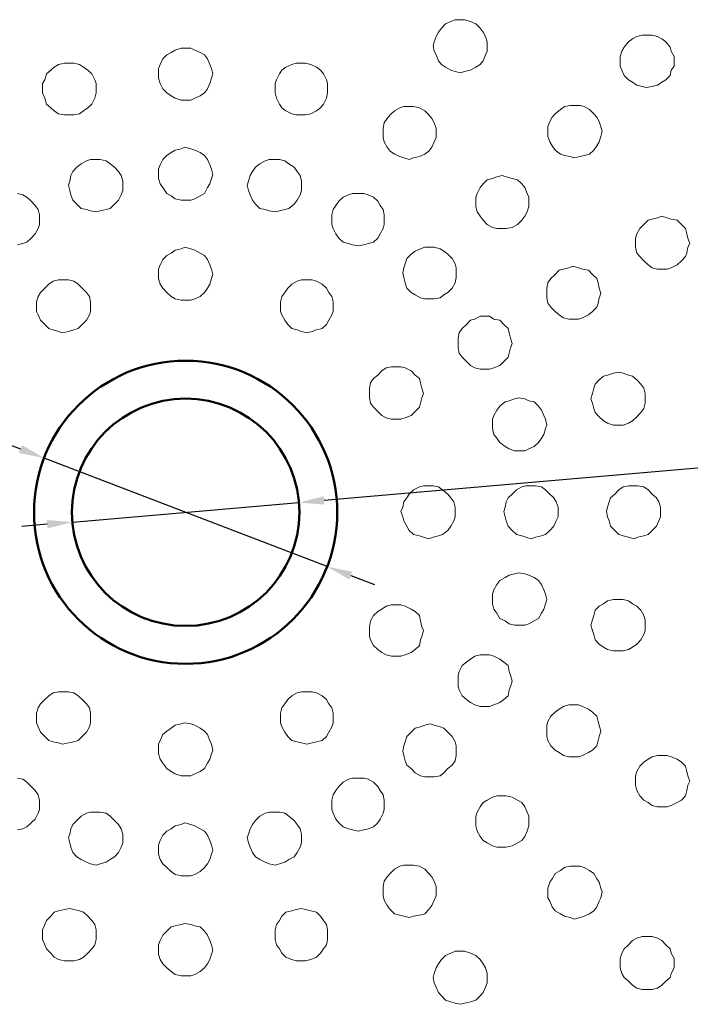
# Model space of a CAD drawing. Units: millimetres. Extents: x 12 to 2243, y -631 to 707.
# Drawn here: x 1620 to 1886, y -32 to 357 of the extents above; entities that cross this region are included whole.
import ezdxf

# ---------------------------------------------------------------- set-up
doc = ezdxf.new("R2010")
doc.units = ezdxf.units.MM
doc.layers.add('Disegno', color=7, linetype='Continuous', lineweight=50)
doc.layers.add('Quote', color=1, linetype='Continuous', lineweight=18)
doc.layers.add('Layer 1', color=7, linetype='Continuous')
doc.styles.get("Standard").update_dxf_attribs({"font": 'arial.ttf', "height": 20})
doc.dimstyles.new('ISO-25', dxfattribs={"dimtxt": 20, "dimasz": 10, "dimexe": 1.25, "dimexo": 0.625, "dimgap": 3, "dimtad": 1, "dimdsep": 46, "dimtxsty": 'Standard', "dimcen": 2.5, "dimadec": 0, "dimazin": 0, "dimtfac": 1, "dimtmove": 0, "dimatfit": 3, "dimfxl": 1, "dimarcsym": 0})

# ---------------------------------------------------------------- blocks, each defined once
blk = doc.blocks.new('*D11')
at = {"layer": 'Defpoints', "color": 0, "transparency": 16777216}
for p in [(1730.73, 166.25), (1641.06, 158.53)]:
    blk.add_point(p, dxfattribs=at)
at = {"layer": 'Quote', "color": 0, "lineweight": -2, "transparency": 16777216}
for p, q in [((2035.8, 192.53), (1740.69, 167.11)), ((1641.06, 158.53), (1730.73, 166.25)), ((1631.1, 157.67), (1621.13, 156.81))]:
    blk.add_line(p, q, dxfattribs=at)
at = {"layer": 'Quote', "color": 0, "transparency": 16777216}
for points in [[(1740.55, 168.77), (1740.83, 165.45), (1730.73, 166.25)], [(1630.95, 159.33), (1631.24, 156.01), (1641.06, 158.53)]]:
    blk.add_solid(points, dxfattribs=at)
at = {"layer": 'Quote', "color": 0, "transparency": 16777216, "insert": (2006.55, 203.83), "char_height": 20, "attachment_point": 5, "rotation": 4.9237}
blk.add_mtext('∅90', dxfattribs=at)
blk = doc.blocks.new('*D12')
at = {"layer": 'Defpoints', "color": 0, "transparency": 16777216}
for p in [(1629.87, 183.88), (1741.91, 140.9)]:
    blk.add_point(p, dxfattribs=at)
at = {"layer": 'Quote', "color": 0, "lineweight": -2, "transparency": 16777216}
for p, q in [((1349.32, 291.5), (1620.54, 187.46)), ((1741.91, 140.9), (1629.87, 183.88)), ((1751.25, 137.32), (1760.59, 133.74))]:
    blk.add_line(p, q, dxfattribs=at)
at = {"layer": 'Quote', "color": 0, "transparency": 16777216}
for points in [[(1621.13, 189.02), (1619.94, 185.9), (1629.87, 183.88)], [(1751.85, 138.87), (1750.65, 135.76), (1741.91, 140.9)]]:
    blk.add_solid(points, dxfattribs=at)
at = {"layer": 'Quote', "color": 0, "transparency": 16777216, "insert": (1387.8, 291.48), "char_height": 20, "attachment_point": 5, "rotation": 339.0134}
blk.add_mtext('∅120', dxfattribs=at)

msp = doc.modelspace()

# ---------------------------------------------------------------- linework, layer by layer
at = {"layer": 'Disegno'}
for radius in [60, 45]:
    msp.add_circle((1685.894, 162.389), radius, dxfattribs=at)
at = {"layer": 'Layer 1', "color": 7, "lineweight": 9}
for points in [[(1805.258, 347.034), (1805.258, 348.683), (1804.551, 350.804), (1803.609, 352.454), (1802.43, 354.103), (1800.781, 355.753), (1798.66, 356.696), (1796.303, 357.403), (1794.653, 357.403), (1792.532, 357.403), (1790.883, 356.696), (1788.762, 355.753), (1787.112, 354.103), (1785.934, 352.454), (1784.991, 350.804), (1784.284, 348.683), (1783.813, 347.034), (1784.284, 344.912), (1784.991, 343.499), (1785.934, 341.142), (1787.112, 339.728), (1788.762, 338.549), (1790.883, 337.371), (1792.532, 336.9), (1794.653, 336.429), (1796.303, 336.9), (1798.66, 337.371), (1800.781, 338.549), (1802.43, 339.728), (1803.609, 341.142), (1804.551, 343.499), (1805.258, 344.912), (1805.258, 347.034)], [(1879.257, 341.142), (1879.257, 342.792), (1878.079, 344.912), (1877.608, 346.562), (1875.958, 348.683), (1874.308, 349.862), (1872.659, 350.804), (1870.538, 351.275), (1868.181, 351.275), (1866.531, 351.275), (1864.41, 350.804), (1862.761, 349.862), (1861.111, 348.683), (1859.461, 346.562), (1858.519, 344.912), (1857.812, 342.792), (1857.812, 341.142), (1857.812, 339.021), (1858.519, 337.371), (1859.461, 335.25), (1861.111, 333.601), (1862.761, 332.658), (1864.41, 331.479), (1866.531, 331.008), (1868.181, 330.537), (1870.538, 331.008), (1872.659, 331.479), (1874.308, 332.658), (1875.958, 333.601), (1877.608, 335.25), (1878.079, 337.371), (1879.257, 339.021), (1879.257, 341.142)], [(1696.616, 335.957), (1696.145, 338.078), (1695.438, 339.728), (1694.495, 341.849), (1693.317, 343.499), (1691.667, 344.441), (1689.546, 345.384), (1687.897, 346.091), (1685.54, 346.091), (1684.126, 346.091), (1681.769, 345.384), (1680.12, 344.441), (1678.47, 343.499), (1676.82, 341.849), (1675.878, 339.728), (1675.171, 338.078), (1675.171, 335.957), (1675.171, 334.307), (1675.878, 332.187), (1676.82, 330.066), (1678.47, 328.416), (1680.12, 327.238), (1681.769, 326.295), (1684.126, 325.588), (1685.54, 325.588), (1687.897, 325.588), (1689.546, 326.295), (1691.667, 327.238), (1693.317, 328.416), (1694.495, 330.066), (1695.438, 332.187), (1696.145, 334.307), (1696.616, 335.957)], [(1650.426, 330.066), (1650.426, 332.187), (1649.954, 333.601), (1648.776, 335.957), (1647.127, 337.371), (1645.477, 338.549), (1643.827, 339.728), (1641.706, 340.199), (1640.057, 340.199), (1637.935, 340.199), (1635.579, 339.728), (1633.929, 338.549), (1632.515, 337.371), (1630.866, 335.957), (1630.159, 333.601), (1629.216, 332.187), (1629.216, 330.066), (1629.216, 328.416), (1630.159, 326.295), (1630.866, 323.938), (1632.515, 322.524), (1633.929, 321.346), (1635.579, 320.168), (1637.935, 319.696), (1640.057, 319.696), (1641.706, 319.696), (1643.827, 320.168), (1645.477, 321.346), (1647.127, 322.524), (1648.776, 323.938), (1649.954, 326.295), (1650.426, 328.416), (1650.426, 330.066)], [(1742.1, 330.066), (1742.1, 332.187), (1741.628, 333.601), (1740.45, 335.957), (1739.272, 337.371), (1737.622, 338.549), (1735.501, 339.728), (1733.38, 340.199), (1731.731, 340.199), (1729.61, 340.199), (1727.96, 339.728), (1725.603, 338.549), (1723.954, 337.371), (1723.011, 335.957), (1721.833, 333.601), (1721.361, 332.187), (1721.361, 330.066), (1721.361, 328.416), (1721.833, 326.295), (1723.011, 323.938), (1723.954, 322.524), (1725.603, 321.346), (1727.96, 320.168), (1729.61, 319.696), (1731.731, 319.696), (1733.38, 319.696), (1735.501, 320.168), (1737.622, 321.346), (1739.272, 322.524), (1740.45, 323.938), (1741.628, 326.295), (1742.1, 328.416), (1742.1, 330.066)], [(1784.991, 312.862), (1784.991, 314.512), (1784.284, 316.633), (1783.341, 318.282), (1782.163, 319.696), (1780.513, 321.346), (1778.392, 322.524), (1776.036, 322.996), (1774.386, 322.996), (1772.265, 322.996), (1770.615, 322.524), (1768.494, 321.346), (1766.845, 319.696), (1765.666, 318.282), (1764.488, 316.633), (1764.017, 314.512), (1764.017, 312.862), (1764.017, 310.741), (1764.488, 309.091), (1765.666, 306.97), (1766.845, 305.321), (1768.494, 304.142), (1770.615, 303.2), (1772.265, 302.728), (1774.386, 302.021), (1776.036, 302.728), (1778.392, 303.2), (1780.513, 304.142), (1782.163, 305.321), (1783.341, 306.97), (1784.284, 309.091), (1784.991, 310.741), (1784.991, 312.862)], [(1850.742, 313.333), (1850.27, 314.983), (1849.563, 317.104), (1848.621, 318.754), (1847.442, 320.168), (1845.793, 321.817), (1843.672, 322.996), (1842.022, 323.467), (1839.665, 323.467), (1838.016, 323.467), (1835.895, 322.996), (1834.245, 321.817), (1832.124, 320.168), (1830.946, 318.754), (1830.003, 317.104), (1829.296, 314.983), (1829.296, 313.333), (1829.296, 311.212), (1830.003, 309.091), (1830.946, 307.442), (1832.124, 305.792), (1834.245, 304.142), (1835.895, 303.671), (1838.016, 303.2), (1839.665, 302.728), (1842.022, 303.2), (1843.672, 303.671), (1845.793, 304.142), (1847.442, 305.792), (1848.621, 307.442), (1849.563, 309.091), (1850.27, 311.212), (1850.742, 313.333)], [(1696.616, 296.13), (1696.145, 298.251), (1695.438, 299.9), (1694.495, 302.021), (1693.317, 303.671), (1691.667, 304.849), (1689.546, 305.792), (1687.897, 306.263), (1685.54, 306.97), (1684.126, 306.263), (1681.769, 305.792), (1680.12, 304.849), (1678.47, 303.671), (1676.82, 302.021), (1675.878, 299.9), (1675.171, 298.251), (1675.171, 296.13), (1675.171, 294.48), (1675.878, 292.359), (1676.82, 290.945), (1678.47, 288.588), (1680.12, 287.646), (1681.769, 286.467), (1684.126, 285.996), (1685.54, 285.996), (1687.897, 285.996), (1689.546, 286.467), (1691.667, 287.646), (1693.317, 288.588), (1694.495, 290.945), (1695.438, 292.359), (1696.145, 294.48), (1696.616, 296.13)], [(1661.031, 291.888), (1661.031, 293.537), (1660.324, 295.658), (1659.381, 297.308), (1657.731, 298.958), (1656.082, 300.372), (1654.432, 301.55), (1652.075, 302.021), (1650.426, 302.021), (1648.305, 302.021), (1646.655, 301.55), (1644.534, 300.372), (1642.884, 298.958), (1641.235, 297.308), (1640.528, 295.658), (1640.057, 293.537), (1639.585, 291.888), (1640.057, 289.767), (1640.528, 288.117), (1641.235, 285.996), (1642.884, 284.346), (1644.534, 282.697), (1646.655, 282.225), (1648.305, 281.754), (1650.426, 281.283), (1652.075, 281.754), (1654.432, 282.225), (1656.082, 282.697), (1657.731, 284.346), (1659.381, 285.996), (1660.324, 288.117), (1661.031, 289.767), (1661.031, 291.888)], [(1731.731, 291.888), (1731.731, 293.537), (1731.259, 295.658), (1730.081, 297.308), (1728.903, 298.958), (1726.782, 300.372), (1725.132, 301.55), (1723.011, 302.021), (1721.361, 302.021), (1719.005, 302.021), (1717.355, 301.55), (1715.234, 300.372), (1713.584, 298.958), (1712.406, 297.308), (1711.463, 295.658), (1710.756, 293.537), (1710.285, 291.888), (1710.756, 289.767), (1711.463, 288.117), (1712.406, 285.996), (1713.584, 284.346), (1715.234, 282.697), (1717.355, 282.225), (1719.005, 281.754), (1721.361, 281.283), (1723.011, 281.754), (1725.132, 282.225), (1726.782, 282.697), (1728.903, 284.346), (1730.081, 285.996), (1731.259, 288.117), (1731.731, 289.767), (1731.731, 291.888)], [(1821.755, 285.053), (1821.755, 287.174), (1821.048, 288.588), (1820.105, 290.945), (1818.927, 292.359), (1817.277, 294.009), (1815.156, 294.48), (1812.8, 295.187), (1811.15, 295.658), (1809.029, 295.187), (1807.379, 294.48), (1805.258, 294.009), (1803.609, 292.359), (1802.43, 290.945), (1801.252, 288.588), (1800.781, 287.174), (1800.781, 285.053), (1800.781, 283.404), (1801.252, 281.283), (1802.43, 279.633), (1803.609, 277.983), (1805.258, 276.334), (1807.379, 275.155), (1809.029, 274.684), (1811.15, 274.684), (1812.8, 274.684), (1815.156, 275.155), (1817.277, 276.334), (1818.927, 277.983), (1820.105, 279.633), (1821.048, 281.283), (1821.755, 283.404), (1821.755, 285.053)], [(1628.038, 278.455), (1628.038, 280.104), (1627.566, 282.225), (1626.388, 283.875), (1624.738, 285.525), (1623.089, 287.174), (1621.439, 288.117), (1619.318, 288.588)], [(1764.488, 278.455), (1764.488, 280.104), (1764.017, 282.225), (1762.838, 283.875), (1761.896, 285.525), (1760.246, 287.174), (1758.125, 288.117), (1756.475, 288.588), (1754.119, 288.588), (1751.998, 288.588), (1750.348, 288.117), (1748.227, 287.174), (1746.577, 285.525), (1745.399, 283.875), (1744.221, 282.225), (1743.749, 280.104), (1743.749, 278.455), (1743.749, 276.334), (1744.221, 274.684), (1745.399, 272.563), (1746.577, 270.913), (1748.227, 269.264), (1750.348, 268.792), (1751.998, 268.321), (1754.119, 267.85), (1756.475, 268.321), (1758.125, 268.792), (1760.246, 269.264), (1761.896, 270.913), (1762.838, 272.563), (1764.017, 274.684), (1764.488, 276.334), (1764.488, 278.455)], [(1619.318, 268.321), (1621.439, 268.792), (1623.089, 269.264), (1624.738, 270.913), (1626.388, 272.563), (1627.566, 274.684), (1628.038, 276.334), (1628.038, 278.455)], [(1885.385, 268.792), (1884.678, 270.913), (1884.206, 272.563), (1883.735, 274.684), (1882.085, 276.334), (1880.436, 277.983), (1878.079, 278.455), (1876.429, 278.926), (1874.308, 279.633), (1872.659, 278.926), (1870.538, 278.455), (1868.888, 277.983), (1867.238, 276.334), (1865.589, 274.684), (1864.41, 272.563), (1863.939, 270.913), (1863.939, 268.792), (1863.939, 267.378), (1864.41, 265.022), (1865.589, 263.608), (1867.238, 261.958), (1868.888, 260.308), (1870.538, 259.13), (1872.659, 258.659), (1874.308, 258.659), (1876.429, 258.659), (1878.079, 259.13), (1880.436, 260.308), (1882.085, 261.958), (1883.735, 263.608), (1884.206, 265.022), (1884.678, 267.378), (1885.385, 268.792)], [(1696.616, 256.538), (1696.145, 258.659), (1695.438, 260.308), (1694.495, 262.429), (1693.317, 264.079), (1691.667, 265.022), (1689.546, 266.2), (1687.897, 266.671), (1685.54, 267.378), (1684.126, 266.671), (1681.769, 266.2), (1680.12, 265.022), (1678.47, 264.079), (1676.82, 262.429), (1675.878, 260.308), (1675.171, 258.659), (1675.171, 256.538), (1675.171, 254.888), (1675.878, 252.767), (1676.82, 251.117), (1678.47, 249.468), (1680.12, 247.818), (1681.769, 246.876), (1684.126, 246.404), (1685.54, 246.404), (1687.897, 246.404), (1689.546, 246.876), (1691.667, 247.818), (1693.317, 249.468), (1694.495, 251.117), (1695.438, 252.767), (1696.145, 254.888), (1696.616, 256.538)], [(1793.004, 257.009), (1793.004, 259.13), (1792.532, 260.78), (1791.354, 262.901), (1789.704, 264.55), (1788.055, 265.729), (1786.641, 266.671), (1784.284, 267.378), (1782.634, 267.378), (1780.513, 267.378), (1778.864, 266.671), (1776.743, 265.729), (1775.093, 264.55), (1773.443, 262.901), (1772.736, 260.78), (1772.265, 259.13), (1771.794, 257.009), (1772.265, 255.359), (1772.736, 253.238), (1773.443, 251.117), (1775.093, 249.468), (1776.743, 248.525), (1778.864, 247.347), (1780.513, 246.876), (1782.634, 246.876), (1784.284, 246.876), (1786.641, 247.347), (1788.055, 248.525), (1789.704, 249.468), (1791.354, 251.117), (1792.532, 253.238), (1793.004, 255.359), (1793.004, 257.009)], [(1850.27, 248.997), (1849.563, 251.117), (1849.092, 253.238), (1848.621, 254.888), (1846.971, 256.538), (1845.321, 258.187), (1842.965, 258.659), (1841.315, 259.13), (1839.194, 259.837), (1837.544, 259.13), (1835.423, 258.659), (1833.774, 258.187), (1832.124, 256.538), (1830.474, 254.888), (1829.296, 253.238), (1828.825, 251.117), (1828.825, 248.997), (1828.825, 247.347), (1829.296, 245.226), (1830.474, 243.576), (1832.124, 241.927), (1833.774, 240.513), (1835.423, 239.334), (1837.544, 238.863), (1839.194, 238.863), (1841.315, 238.863), (1842.965, 239.334), (1845.321, 240.513), (1846.971, 241.927), (1848.621, 243.576), (1849.092, 245.226), (1849.563, 247.347), (1850.27, 248.997)], [(1648.305, 244.283), (1648.305, 245.697), (1647.833, 247.818), (1646.655, 249.468), (1645.005, 251.117), (1643.356, 252.767), (1641.706, 253.946), (1639.585, 254.417), (1637.229, 254.417), (1635.579, 254.417), (1633.458, 253.946), (1631.808, 252.767), (1630.159, 251.117), (1628.509, 249.468), (1627.566, 247.818), (1626.859, 245.697), (1626.859, 244.283), (1626.859, 241.927), (1627.566, 240.513), (1628.509, 238.392), (1630.159, 236.742), (1631.808, 235.092), (1633.458, 234.621), (1635.579, 233.914), (1637.229, 233.443), (1639.585, 233.914), (1641.706, 234.621), (1643.356, 235.092), (1645.005, 236.742), (1646.655, 238.392), (1647.833, 240.513), (1648.305, 241.927), (1648.305, 244.283)], [(1744.221, 244.283), (1744.221, 245.697), (1743.749, 247.818), (1742.571, 249.468), (1741.628, 251.117), (1739.979, 252.767), (1737.622, 253.946), (1735.972, 254.417), (1733.852, 254.417), (1731.731, 254.417), (1730.081, 253.946), (1727.96, 252.767), (1726.31, 251.117), (1725.132, 249.468), (1723.954, 247.818), (1723.482, 245.697), (1723.482, 244.283), (1723.482, 241.927), (1723.954, 240.513), (1725.132, 238.392), (1726.31, 236.742), (1727.96, 235.092), (1730.081, 234.621), (1731.731, 233.914), (1733.852, 233.443), (1735.972, 233.914), (1737.622, 234.621), (1739.979, 235.092), (1741.628, 236.742), (1742.571, 238.392), (1743.749, 240.513), (1744.221, 241.927), (1744.221, 244.283)], [(1815.156, 229.201), (1814.449, 231.322), (1813.978, 233.443), (1813.507, 235.092), (1811.857, 236.742), (1810.207, 238.392), (1807.851, 238.863), (1806.201, 240.041), (1804.08, 240.041), (1802.43, 240.041), (1800.309, 238.863), (1798.66, 238.392), (1797.01, 236.742), (1795.36, 235.092), (1794.182, 233.443), (1793.711, 231.322), (1793.711, 229.201), (1793.711, 227.551), (1794.182, 225.43), (1795.36, 223.78), (1797.01, 222.131), (1798.66, 220.481), (1800.309, 219.538), (1802.43, 219.067), (1804.08, 219.067), (1806.201, 219.067), (1807.851, 219.538), (1810.207, 220.481), (1811.857, 222.131), (1813.507, 223.78), (1813.978, 225.43), (1814.449, 227.551), (1815.156, 229.201)], [(1780.042, 209.405), (1779.335, 211.526), (1778.864, 213.647), (1778.392, 215.296), (1776.743, 216.71), (1775.093, 218.36), (1772.736, 219.538), (1771.087, 220.01), (1768.966, 220.01), (1767.316, 220.01), (1765.195, 219.538), (1763.545, 218.36), (1761.896, 216.71), (1760.246, 215.296), (1759.068, 213.647), (1758.596, 211.526), (1758.596, 209.405), (1758.596, 207.755), (1759.068, 205.634), (1760.246, 203.984), (1761.896, 202.335), (1763.545, 200.685), (1765.195, 199.742), (1767.316, 199.271), (1768.966, 199.271), (1771.087, 199.271), (1772.736, 199.742), (1775.093, 200.685), (1776.743, 202.335), (1778.392, 203.984), (1778.864, 205.634), (1779.335, 207.755), (1780.042, 209.405)], [(1867.71, 207.284), (1867.71, 209.405), (1867.238, 211.526), (1866.06, 213.175), (1864.41, 214.825), (1862.761, 216.239), (1861.111, 216.71), (1858.99, 217.417), (1857.34, 217.889), (1855.219, 217.417), (1852.863, 216.71), (1851.213, 216.239), (1849.563, 214.825), (1847.914, 213.175), (1847.442, 211.526), (1846.971, 209.405), (1846.264, 207.284), (1846.971, 205.634), (1847.442, 203.513), (1847.914, 201.863), (1849.563, 200.214), (1851.213, 198.564), (1852.863, 197.621), (1855.219, 196.914), (1857.34, 196.914), (1858.99, 196.914), (1861.111, 197.621), (1862.761, 198.564), (1864.41, 200.214), (1866.06, 201.863), (1867.238, 203.513), (1867.71, 205.634), (1867.71, 207.284)], [(1828.825, 196.914), (1828.353, 199.271), (1827.646, 200.685), (1826.704, 202.806), (1825.525, 204.456), (1823.876, 206.105), (1821.755, 206.577), (1820.105, 207.284), (1817.749, 207.755), (1816.099, 207.284), (1813.978, 206.577), (1812.328, 206.105), (1810.207, 204.456), (1809.029, 202.806), (1807.851, 200.685), (1807.379, 199.271), (1807.379, 196.914), (1807.379, 195.5), (1807.851, 193.144), (1809.029, 191.73), (1810.207, 190.08), (1812.328, 188.43), (1813.978, 187.488), (1816.099, 186.781), (1817.749, 186.781), (1820.105, 186.781), (1821.755, 187.488), (1823.876, 188.43), (1825.525, 190.08), (1826.704, 191.73), (1827.646, 193.144), (1828.353, 195.5), (1828.825, 196.914)], [(1792.532, 162.743), (1792.532, 164.393), (1792.061, 166.513), (1790.883, 168.163), (1789.704, 169.577), (1787.583, 171.227), (1785.934, 172.405), (1783.813, 172.876), (1782.163, 172.876), (1780.042, 172.876), (1778.392, 172.405), (1776.036, 171.227), (1774.386, 169.577), (1773.443, 168.163), (1772.265, 166.513), (1771.794, 164.393), (1771.087, 162.743), (1771.794, 160.622), (1772.265, 158.972), (1773.443, 156.851), (1774.386, 155.201), (1776.036, 153.552), (1778.392, 153.081), (1780.042, 152.609), (1782.163, 151.902), (1783.813, 152.609), (1785.934, 153.081), (1787.583, 153.552), (1789.704, 155.201), (1790.883, 156.851), (1792.061, 158.972), (1792.532, 160.622), (1792.532, 162.743)], [(1833.302, 162.743), (1833.302, 164.393), (1832.595, 166.513), (1831.653, 168.163), (1830.003, 169.577), (1828.353, 171.227), (1826.704, 172.405), (1824.347, 172.876), (1822.698, 172.876), (1820.576, 172.876), (1818.927, 172.405), (1816.806, 171.227), (1815.156, 169.577), (1813.507, 168.163), (1812.8, 166.513), (1812.328, 164.393), (1811.857, 162.743), (1812.328, 160.622), (1812.8, 158.972), (1813.507, 156.851), (1815.156, 155.201), (1816.806, 153.552), (1818.927, 153.081), (1820.576, 152.609), (1822.698, 151.902), (1824.347, 152.609), (1826.704, 153.081), (1828.353, 153.552), (1830.003, 155.201), (1831.653, 156.851), (1832.595, 158.972), (1833.302, 160.622), (1833.302, 162.743)], [(1873.837, 162.743), (1873.837, 164.393), (1873.13, 166.513), (1872.187, 168.163), (1870.538, 169.577), (1868.888, 171.227), (1867.238, 172.405), (1864.882, 172.876), (1863.468, 172.876), (1861.111, 172.876), (1858.99, 172.405), (1857.34, 171.227), (1855.691, 169.577), (1854.041, 168.163), (1853.57, 166.513), (1852.863, 164.393), (1852.391, 162.743), (1852.863, 160.622), (1853.57, 158.972), (1854.041, 156.851), (1855.691, 155.201), (1857.34, 153.552), (1858.99, 153.081), (1861.111, 152.609), (1863.468, 151.902), (1864.882, 152.609), (1867.238, 153.081), (1868.888, 153.552), (1870.538, 155.201), (1872.187, 156.851), (1873.13, 158.972), (1873.837, 160.622), (1873.837, 162.743)], [(1828.825, 127.864), (1828.353, 129.985), (1827.646, 131.635), (1826.704, 133.756), (1825.525, 135.406), (1823.876, 136.584), (1821.755, 137.527), (1820.105, 137.998), (1817.749, 138.469), (1816.099, 137.998), (1813.978, 137.527), (1812.328, 136.584), (1810.207, 135.406), (1809.029, 133.756), (1807.851, 131.635), (1807.379, 129.985), (1807.379, 127.864), (1807.379, 126.215), (1807.851, 124.094), (1809.029, 122.444), (1810.207, 120.323), (1812.328, 119.38), (1813.978, 118.202), (1816.099, 117.731), (1817.749, 117.731), (1820.105, 117.731), (1821.755, 118.202), (1823.876, 119.38), (1825.525, 120.323), (1826.704, 122.444), (1827.646, 124.094), (1828.353, 126.215), (1828.825, 127.864)], [(1780.042, 115.61), (1779.335, 117.024), (1778.864, 119.38), (1778.392, 121.501), (1776.743, 123.151), (1775.093, 124.094), (1772.736, 125.272), (1771.087, 125.743), (1768.966, 125.743), (1767.316, 125.743), (1765.195, 125.272), (1763.545, 124.094), (1761.896, 123.151), (1760.246, 121.501), (1759.068, 119.38), (1758.596, 117.024), (1758.596, 115.61), (1758.596, 113.253), (1759.068, 111.839), (1760.246, 109.718), (1761.896, 108.068), (1763.545, 106.89), (1765.195, 105.947), (1767.316, 105.476), (1768.966, 105.476), (1771.087, 105.476), (1772.736, 105.947), (1775.093, 106.89), (1776.743, 108.068), (1778.392, 109.718), (1778.864, 111.839), (1779.335, 113.253), (1780.042, 115.61)], [(1867.71, 117.731), (1867.71, 119.852), (1867.238, 121.501), (1866.06, 123.622), (1864.41, 125.272), (1862.761, 126.215), (1861.111, 127.393), (1858.99, 127.864), (1857.34, 127.864), (1855.219, 127.864), (1852.863, 127.393), (1851.213, 126.215), (1849.563, 125.272), (1847.914, 123.622), (1847.442, 121.501), (1846.971, 119.852), (1846.264, 117.731), (1846.971, 115.61), (1847.442, 113.96), (1847.914, 111.839), (1849.563, 110.189), (1851.213, 109.011), (1852.863, 108.068), (1855.219, 107.597), (1857.34, 107.597), (1858.99, 107.597), (1861.111, 108.068), (1862.761, 109.011), (1864.41, 110.189), (1866.06, 111.839), (1867.238, 113.96), (1867.71, 115.61), (1867.71, 117.731)], [(1815.156, 95.578), (1814.449, 97.935), (1813.978, 99.349), (1813.507, 101.705), (1811.857, 103.119), (1810.207, 104.298), (1807.851, 105.476), (1806.201, 105.947), (1804.08, 105.947), (1802.43, 105.947), (1800.309, 105.476), (1798.66, 104.298), (1797.01, 103.119), (1795.36, 101.705), (1794.182, 99.349), (1793.711, 97.935), (1793.711, 95.578), (1793.711, 93.457), (1794.182, 92.043), (1795.36, 89.686), (1797.01, 88.272), (1798.66, 87.094), (1800.309, 86.151), (1802.43, 85.444), (1804.08, 85.444), (1806.201, 85.444), (1807.851, 86.151), (1810.207, 87.094), (1811.857, 88.272), (1813.507, 89.686), (1813.978, 92.043), (1814.449, 93.457), (1815.156, 95.578)], [(1648.305, 81.202), (1648.305, 82.852), (1647.833, 84.973), (1646.655, 86.623), (1645.005, 88.272), (1643.356, 89.686), (1641.706, 90.865), (1639.585, 91.336), (1637.229, 91.336), (1635.579, 91.336), (1633.458, 90.865), (1631.808, 89.686), (1630.159, 88.272), (1628.509, 86.623), (1627.566, 84.973), (1626.859, 82.852), (1626.859, 81.202), (1626.859, 79.081), (1627.566, 77.432), (1628.509, 75.311), (1630.159, 73.661), (1631.808, 72.011), (1633.458, 71.54), (1635.579, 71.069), (1637.229, 70.597), (1639.585, 71.069), (1641.706, 71.54), (1643.356, 72.011), (1645.005, 73.661), (1646.655, 75.311), (1647.833, 77.432), (1648.305, 79.081), (1648.305, 81.202)], [(1744.221, 81.202), (1744.221, 82.852), (1743.749, 84.973), (1742.571, 86.623), (1741.628, 88.272), (1739.979, 89.686), (1737.622, 90.865), (1735.972, 91.336), (1733.852, 91.336), (1731.731, 91.336), (1730.081, 90.865), (1727.96, 89.686), (1726.31, 88.272), (1725.132, 86.623), (1723.954, 84.973), (1723.482, 82.852), (1723.482, 81.202), (1723.482, 79.081), (1723.954, 77.432), (1725.132, 75.311), (1726.31, 73.661), (1727.96, 72.011), (1730.081, 71.54), (1731.731, 71.069), (1733.852, 70.597), (1735.972, 71.069), (1737.622, 71.54), (1739.979, 72.011), (1741.628, 73.661), (1742.571, 75.311), (1743.749, 77.432), (1744.221, 79.081), (1744.221, 81.202)], [(1850.27, 75.782), (1849.563, 78.139), (1849.092, 79.553), (1848.621, 81.674), (1846.971, 83.323), (1845.321, 84.502), (1842.965, 85.444), (1841.315, 86.151), (1839.194, 86.151), (1837.544, 86.151), (1835.423, 85.444), (1833.774, 84.502), (1832.124, 83.323), (1830.474, 81.674), (1829.296, 79.553), (1828.825, 78.139), (1828.825, 75.782), (1828.825, 73.661), (1829.296, 72.011), (1830.474, 69.891), (1832.124, 68.241), (1833.774, 67.298), (1835.423, 66.12), (1837.544, 65.648), (1839.194, 65.648), (1841.315, 65.648), (1842.965, 66.12), (1845.321, 67.298), (1846.971, 68.241), (1848.621, 69.891), (1849.092, 72.011), (1849.563, 73.661), (1850.27, 75.782)], [(1696.616, 68.241), (1696.145, 70.597), (1695.438, 72.011), (1694.495, 74.368), (1693.317, 75.782), (1691.667, 76.96), (1689.546, 78.139), (1687.897, 78.61), (1685.54, 79.081), (1684.126, 78.61), (1681.769, 78.139), (1680.12, 76.96), (1678.47, 75.782), (1676.82, 74.368), (1675.878, 72.011), (1675.171, 70.597), (1675.171, 68.241), (1675.171, 66.827), (1675.878, 64.706), (1676.82, 63.056), (1678.47, 60.935), (1680.12, 59.757), (1681.769, 58.814), (1684.126, 58.107), (1685.54, 58.107), (1687.897, 58.107), (1689.546, 58.814), (1691.667, 59.757), (1693.317, 60.935), (1694.495, 63.056), (1695.438, 64.706), (1696.145, 66.827), (1696.616, 68.241)], [(1793.004, 67.77), (1793.004, 69.891), (1792.532, 71.54), (1791.354, 73.661), (1789.704, 75.311), (1788.055, 76.96), (1786.641, 77.432), (1784.284, 78.139), (1782.634, 78.61), (1780.513, 78.139), (1778.864, 77.432), (1776.743, 76.96), (1775.093, 75.311), (1773.443, 73.661), (1772.736, 71.54), (1772.265, 69.891), (1771.794, 67.77), (1772.265, 66.12), (1772.736, 63.999), (1773.443, 62.349), (1775.093, 60.935), (1776.743, 59.286), (1778.864, 58.107), (1780.513, 57.636), (1782.634, 57.636), (1784.284, 57.636), (1786.641, 58.107), (1788.055, 59.286), (1789.704, 60.935), (1791.354, 62.349), (1792.532, 63.999), (1793.004, 66.12), (1793.004, 67.77)], [(1885.385, 55.986), (1884.678, 58.107), (1884.206, 59.757), (1883.735, 61.878), (1882.085, 63.528), (1880.436, 64.706), (1878.079, 65.648), (1876.429, 66.12), (1874.308, 66.12), (1872.659, 66.12), (1870.538, 65.648), (1868.888, 64.706), (1867.238, 63.528), (1865.589, 61.878), (1864.41, 59.757), (1863.939, 58.107), (1863.939, 55.986), (1863.939, 54.337), (1864.41, 52.216), (1865.589, 50.095), (1867.238, 48.445), (1868.888, 47.502), (1870.538, 46.324), (1872.659, 45.853), (1874.308, 45.853), (1876.429, 45.853), (1878.079, 46.324), (1880.436, 47.502), (1882.085, 48.445), (1883.735, 50.095), (1884.206, 52.216), (1884.678, 54.337), (1885.385, 55.986)], [(1628.038, 47.031), (1628.038, 48.445), (1627.566, 50.566), (1626.388, 52.216), (1624.738, 53.865), (1623.089, 55.515), (1621.439, 56.693), (1619.318, 57.165)], [(1764.488, 47.031), (1764.488, 48.445), (1764.017, 50.566), (1762.838, 52.216), (1761.896, 53.865), (1760.246, 55.515), (1758.125, 56.693), (1756.475, 57.165), (1754.119, 57.165), (1751.998, 57.165), (1750.348, 56.693), (1748.227, 55.515), (1746.577, 53.865), (1745.399, 52.216), (1744.221, 50.566), (1743.749, 48.445), (1743.749, 47.031), (1743.749, 44.674), (1744.221, 43.26), (1745.399, 40.904), (1746.577, 39.49), (1748.227, 37.84), (1750.348, 37.133), (1751.998, 36.662), (1754.119, 36.19), (1756.475, 36.662), (1758.125, 37.133), (1760.246, 37.84), (1761.896, 39.49), (1762.838, 40.904), (1764.017, 43.26), (1764.488, 44.674), (1764.488, 47.031)], [(1619.318, 36.662), (1621.439, 37.133), (1623.089, 37.84), (1624.738, 39.49), (1626.388, 40.904), (1627.566, 43.26), (1628.038, 44.674), (1628.038, 47.031)], [(1821.755, 39.961), (1821.755, 42.082), (1821.048, 43.732), (1820.105, 45.853), (1818.927, 47.502), (1817.277, 48.445), (1815.156, 49.623), (1812.8, 50.095), (1811.15, 50.095), (1809.029, 50.095), (1807.379, 49.623), (1805.258, 48.445), (1803.609, 47.502), (1802.43, 45.853), (1801.252, 43.732), (1800.781, 42.082), (1800.781, 39.961), (1800.781, 38.311), (1801.252, 36.19), (1802.43, 34.069), (1803.609, 32.42), (1805.258, 31.477), (1807.379, 30.299), (1809.029, 29.827), (1811.15, 29.827), (1812.8, 29.827), (1815.156, 30.299), (1817.277, 31.477), (1818.927, 32.42), (1820.105, 34.069), (1821.048, 36.19), (1821.755, 38.311), (1821.755, 39.961)], [(1661.031, 33.598), (1661.031, 35.012), (1660.324, 37.133), (1659.381, 38.783), (1657.731, 40.432), (1656.082, 42.082), (1654.432, 43.26), (1652.075, 43.732), (1650.426, 43.732), (1648.305, 43.732), (1646.655, 43.26), (1644.534, 42.082), (1642.884, 40.432), (1641.235, 38.783), (1640.528, 37.133), (1640.057, 35.012), (1639.585, 33.598), (1640.057, 31.477), (1640.528, 29.827), (1641.235, 27.706), (1642.884, 26.057), (1644.534, 24.878), (1646.655, 23.936), (1648.305, 23.229), (1650.426, 22.757), (1652.075, 23.229), (1654.432, 23.936), (1656.082, 24.878), (1657.731, 26.057), (1659.381, 27.706), (1660.324, 29.827), (1661.031, 31.477), (1661.031, 33.598)], [(1731.731, 33.598), (1731.731, 35.012), (1731.259, 37.133), (1730.081, 38.783), (1728.903, 40.432), (1726.782, 42.082), (1725.132, 43.26), (1723.011, 43.732), (1721.361, 43.732), (1719.005, 43.732), (1717.355, 43.26), (1715.234, 42.082), (1713.584, 40.432), (1712.406, 38.783), (1711.463, 37.133), (1710.756, 35.012), (1710.285, 33.598), (1710.756, 31.477), (1711.463, 29.827), (1712.406, 27.706), (1713.584, 26.057), (1715.234, 24.878), (1717.355, 23.936), (1719.005, 23.229), (1721.361, 22.757), (1723.011, 23.229), (1725.132, 23.936), (1726.782, 24.878), (1728.903, 26.057), (1730.081, 27.706), (1731.259, 29.827), (1731.731, 31.477), (1731.731, 33.598)], [(1696.616, 28.649), (1696.145, 30.77), (1695.438, 32.42), (1694.495, 34.541), (1693.317, 36.19), (1691.667, 37.133), (1689.546, 38.311), (1687.897, 38.783), (1685.54, 39.49), (1684.126, 38.783), (1681.769, 38.311), (1680.12, 37.133), (1678.47, 36.19), (1676.82, 34.541), (1675.878, 32.42), (1675.171, 30.77), (1675.171, 28.649), (1675.171, 26.999), (1675.878, 24.878), (1676.82, 23.229), (1678.47, 21.815), (1680.12, 20.165), (1681.769, 18.987), (1684.126, 18.515), (1685.54, 18.515), (1687.897, 18.515), (1689.546, 18.987), (1691.667, 20.165), (1693.317, 21.815), (1694.495, 23.229), (1695.438, 24.878), (1696.145, 26.999), (1696.616, 28.649)], [(1784.991, 12.624), (1784.991, 14.273), (1784.284, 16.394), (1783.341, 18.044), (1782.163, 19.458), (1780.513, 21.108), (1778.392, 22.286), (1776.036, 22.757), (1774.386, 22.757), (1772.265, 22.757), (1770.615, 22.286), (1768.494, 21.108), (1766.845, 19.458), (1765.666, 18.044), (1764.488, 16.394), (1764.017, 14.273), (1764.017, 12.624), (1764.017, 10.503), (1764.488, 8.853), (1765.666, 6.732), (1766.845, 5.082), (1768.494, 3.433), (1770.615, 2.961), (1772.265, 2.49), (1774.386, 2.019), (1776.036, 2.49), (1778.392, 2.961), (1780.513, 3.433), (1782.163, 5.082), (1783.341, 6.732), (1784.284, 8.853), (1784.991, 10.503), (1784.991, 12.624)], [(1850.742, 12.152), (1850.27, 13.566), (1849.563, 15.923), (1848.621, 17.337), (1847.442, 19.458), (1845.793, 20.636), (1843.672, 21.815), (1842.022, 22.286), (1839.665, 22.286), (1838.016, 22.286), (1835.895, 21.815), (1834.245, 20.636), (1832.124, 19.458), (1830.946, 17.337), (1830.003, 15.923), (1829.296, 13.566), (1829.296, 12.152), (1829.296, 9.796), (1830.003, 8.382), (1830.946, 6.261), (1832.124, 4.611), (1834.245, 3.433), (1835.895, 2.49), (1838.016, 2.019), (1839.665, 1.312), (1842.022, 2.019), (1843.672, 2.49), (1845.793, 3.433), (1847.442, 4.611), (1848.621, 6.261), (1849.563, 8.382), (1850.27, 9.796), (1850.742, 12.152)], [(1650.426, -5.051), (1650.426, -2.93), (1649.954, -0.809), (1648.776, 0.84), (1647.127, 2.49), (1645.477, 4.14), (1643.827, 4.611), (1641.706, 5.082), (1640.057, 5.554), (1637.935, 5.082), (1635.579, 4.611), (1633.929, 4.14), (1632.515, 2.49), (1630.866, 0.84), (1630.159, -0.809), (1629.216, -2.93), (1629.216, -5.051), (1629.216, -6.701), (1630.159, -8.822), (1630.866, -10.472), (1632.515, -12.121), (1633.929, -13.771), (1635.579, -14.713), (1637.935, -15.185), (1640.057, -15.185), (1641.706, -15.185), (1643.827, -14.713), (1645.477, -13.771), (1647.127, -12.121), (1648.776, -10.472), (1649.954, -8.822), (1650.426, -6.701), (1650.426, -5.051)], [(1742.1, -5.051), (1742.1, -2.93), (1741.628, -0.809), (1740.45, 0.84), (1739.272, 2.49), (1737.622, 4.14), (1735.501, 4.611), (1733.38, 5.082), (1731.731, 5.554), (1729.61, 5.082), (1727.96, 4.611), (1725.603, 4.14), (1723.954, 2.49), (1723.011, 0.84), (1721.833, -0.809), (1721.361, -2.93), (1721.361, -5.051), (1721.361, -6.701), (1721.833, -8.822), (1723.011, -10.472), (1723.954, -12.121), (1725.603, -13.771), (1727.96, -14.713), (1729.61, -15.185), (1731.731, -15.185), (1733.38, -15.185), (1735.501, -14.713), (1737.622, -13.771), (1739.272, -12.121), (1740.45, -10.472), (1741.628, -8.822), (1742.1, -6.701), (1742.1, -5.051)], [(1696.616, -10.943), (1696.145, -8.822), (1695.438, -7.172), (1694.495, -5.051), (1693.317, -3.402), (1691.667, -1.752), (1689.546, -1.281), (1687.897, -0.809), (1685.54, -0.338), (1684.126, -0.809), (1681.769, -1.281), (1680.12, -1.752), (1678.47, -3.402), (1676.82, -5.051), (1675.878, -7.172), (1675.171, -8.822), (1675.171, -10.943), (1675.171, -12.593), (1675.878, -14.713), (1676.82, -16.363), (1678.47, -18.013), (1680.12, -19.427), (1681.769, -20.605), (1684.126, -21.076), (1685.54, -21.076), (1687.897, -21.076), (1689.546, -20.605), (1691.667, -19.427), (1693.317, -18.013), (1694.495, -16.363), (1695.438, -14.713), (1696.145, -12.593), (1696.616, -10.943)], [(1879.257, -15.892), (1879.257, -14.242), (1878.079, -12.121), (1877.608, -10.472), (1875.958, -8.822), (1874.308, -7.172), (1872.659, -6.23), (1870.538, -5.523), (1868.181, -5.523), (1866.531, -5.523), (1864.41, -6.23), (1862.761, -7.172), (1861.111, -8.822), (1859.461, -10.472), (1858.519, -12.121), (1857.812, -14.242), (1857.812, -15.892), (1857.812, -18.013), (1858.519, -20.134), (1859.461, -21.783), (1861.111, -23.197), (1862.761, -24.847), (1864.41, -26.025), (1866.531, -26.497), (1868.181, -26.497), (1870.538, -26.497), (1872.659, -26.025), (1874.308, -24.847), (1875.958, -23.197), (1877.608, -21.783), (1878.079, -20.134), (1879.257, -18.013), (1879.257, -15.892)], [(1805.258, -21.783), (1805.258, -20.134), (1804.551, -18.013), (1803.609, -16.363), (1802.43, -14.713), (1800.781, -13.064), (1798.66, -12.121), (1796.303, -11.414), (1794.653, -11.414), (1792.532, -11.414), (1790.883, -12.121), (1788.762, -13.064), (1787.112, -14.713), (1785.934, -16.363), (1784.991, -18.013), (1784.284, -20.134), (1783.813, -21.783), (1784.284, -23.905), (1784.991, -25.554), (1785.934, -27.675), (1787.112, -29.089), (1788.762, -30.739), (1790.883, -31.446), (1792.532, -31.917), (1794.653, -32.388), (1796.303, -31.917), (1798.66, -31.446), (1800.781, -30.739), (1802.43, -29.089), (1803.609, -27.675), (1804.551, -25.554), (1805.258, -23.905), (1805.258, -21.783)]]:
    msp.add_lwpolyline(points, dxfattribs=at)

# ---------------------------------------------------------------- dimensions: what is measured, and where the dimension line sits
at = {"layer": 'Quote'}
for p1, p2, picture, middle in [((1741.913, 140.9), (1629.874, 183.878), '*D12', (1382.873, 278.627)), ((1641.06, 158.527), (1730.727, 166.252), '*D11', (2007.731, 190.115))]:
    dim = msp.add_diameter_dim_2p(p1=p1, p2=p2, dimstyle='ISO-25', dxfattribs=at)
    dim.commit()
    dim.dimension.update_dxf_attribs({"geometry": picture, "text_midpoint": middle, "dimtype": 163})

doc.saveas('drawing.dxf')
